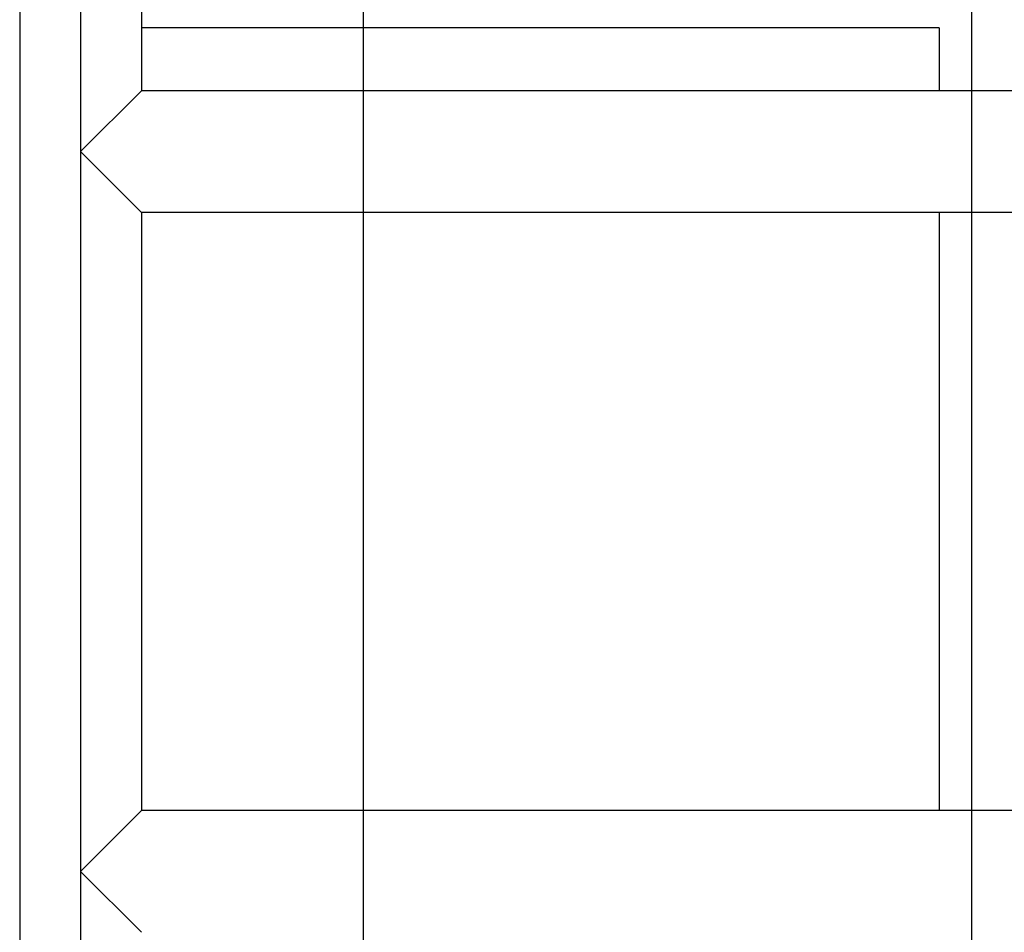
# Model space of a CAD drawing. Extents: x 2225025 to 3011645, y -3386252 to -3225963.
# Drawn here: x 2317369 to 2318501, y -3246975 to -3245926 of the extents above; entities that cross this region are included whole.
import ezdxf

# ---------------------------------------------------------------- set-up
doc = ezdxf.new("R2010")
doc.units = 0
doc.header["$LTSCALE"] = 1200
doc.header["$MEASUREMENT"] = 0
doc.linetypes.add('CEN', pattern=[62, 60, -1, 0, -1])
for name, color, linetype in [('A_ELE2', 4, 'CONTINUOUS'), ('A_FIN', 115, 'CONTINUOUS'), ('CEN', 1, 'CEN')]:
    doc.layers.add(name, color=color, linetype=linetype)

msp = doc.modelspace()

# ---------------------------------------------------------------- linework, layer by layer
at = {"layer": 'A_ELE2'}
for p, q in [((2317369.1, -3245425.3, 0), (2317369.1, -3248185.3, 0)), ((2317509.1, -3245825.3, 0), (2317509.1, -3246007.7, 0)), ((2317509.1, -3246007.7, 0), (2317439.1, -3246077.7, 0)), ((2319417.4, -3246007.7, 0), (2317509.1, -3246007.7, 0)), ((2317509.1, -3246147.7, 0), (2317439.1, -3246077.7, 0)), ((2319417.4, -3246147.7, 0), (2317509.1, -3246147.7, 0)), ((2317509.1, -3246147.7, 0), (2317509.1, -3246835.3, 0)), ((2317509.1, -3246835.3, 0), (2317439.1, -3246905.3, 0)), ((2319417.4, -3246835.3, 0), (2317509.1, -3246835.3, 0)), ((2317509.1, -3246975.3, 0), (2317439.1, -3246905.3, 0))]:
    msp.add_line(p, q, dxfattribs=at)
at = {"layer": 'A_FIN'}
for p, q in [((2318425.7, -3245935.4), (2317509.1, -3245935.4, 0)), ((2318425.7, -3245935.4), (2318425.7, -3246007.7)), ((2318425.7, -3246147.7), (2318425.7, -3246835.3))]:
    msp.add_line(p, q, dxfattribs=at)
at = {"layer": 'CEN'}
msp.add_line((2317764.1, -3255585.3), (2317764.1, -3243149.7), dxfattribs=at)
at = {"layer": 'CEN', "color": 8}
for p, q in [((2317439.1, -3244743, 0), (2317439.1, -3248485.3, 0)), ((2318463.2, -3244743), (2318463.2, -3248485.3))]:
    msp.add_line(p, q, dxfattribs=at)

doc.saveas('drawing.dxf')
